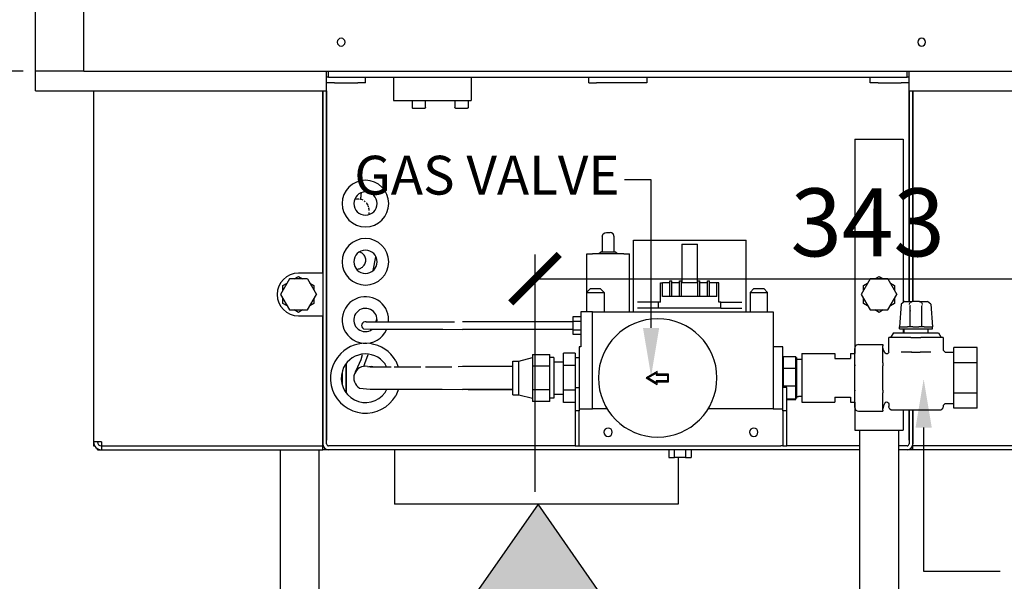
# Model space of a CAD drawing. Units: millimetres. Extents: x -789 to -14, y -5324 to -1162.
# Drawn here: x -500 to -449, y -4193 to -4164 of the extents above; entities that cross this region are included whole.
import ezdxf

# ---------------------------------------------------------------- set-up
doc = ezdxf.new("R2010")
doc.units = ezdxf.units.MM
doc.header["$MEASUREMENT"] = 0
for name, color, linetype in [('INBOUWHAARD', 5, 'Continuous'), ('POTLOOD', 252, 'Continuous'), ('TEKST&AFMETINGEN', 1, 'Continuous')]:
    doc.layers.add(name, color=color, linetype=linetype)
doc.styles.get("Standard").update_dxf_attribs({"font": 'tahoma.ttf', "height": 3.5})
doc.dimstyles.new('METALFIRE', dxfattribs={"dimtxt": 3.5, "dimasz": 2.5, "dimexe": 1.25, "dimexo": 0.625, "dimtad": 1, "dimdec": 0, "dimlfac": 10, "dimtxsty": 'Standard', "dimblk": 'ARCHTICK', "dimcen": 2.5, "dimclrd": 256, "dimclre": 256, "dimclrt": 256, "dimadec": 0, "dimazin": 0, "dimtfac": 1, "dimtdec": 0, "dimtmove": 0, "dimatfit": 3, "dimfxl": 1, "dimlwd": -1, "dimlwe": -1, "dimarcsym": 0})

# ---------------------------------------------------------------- blocks, each defined once
blk = doc.blocks.new('0² pijl')
at = {"layer": 'POTLOOD'}
blk.add_hatch(color=150, dxfattribs=at).paths.add_polyline_path([(0, 0), (-3.188, -4.582), (-1.135, -4.582), (-1.135, -10.362), (0, -10.362), (1.135, -10.362), (1.135, -4.582), (3.188, -4.582)])
at = {"layer": 'POTLOOD', "color": 150}
blk.add_lwpolyline([(0, -10.362), (1.135, -10.362), (1.135, -4.582), (3.188, -4.582), (0, 0), (-3.188, -4.582), (-1.135, -4.582), (-1.135, -10.362)], close=True, dxfattribs=at)
at = {"layer": 'POTLOOD', "color": 150, "insert": (3.055, -5.979), "char_height": 3.5, "width": 38.72802, "attachment_point": 1}
blk.add_mtext('O²', dxfattribs=at)
blk = doc.blocks.new('_ArchTick')
at = {"layer": 'TEKST&AFMETINGEN', "color": 0, "const_width": 0.15}
blk.add_lwpolyline([(-0.5, -0.5), (0.5, 0.5)], dxfattribs=at)
blk = doc.blocks.new('*D182')
at = {"layer": 'Defpoints', "color": 0, "transparency": 16777216}
for p in [(-508.59, -4127.047), (-499.312, -4127.047), (-499.312, -4167.047)]:
    blk.add_point(p, dxfattribs=at)
at = {"layer": 'TEKST&AFMETINGEN', "transparency": 16777216}
for p, q in [((-499.937, -4127.047), (-509.84, -4127.047)), ((-508.59, -4167.047), (-508.59, -4127.047)), ((-499.937, -4167.047), (-509.84, -4167.047))]:
    blk.add_line(p, q, dxfattribs=at)
at = {"layer": 'TEKST&AFMETINGEN', "transparency": 16777216, "xscale": 2.5, "yscale": 2.5, "zscale": 2.5}
for p, rotation in [((-508.59, -4127.047), 90), ((-508.59, -4167.047), 270)]:
    blk.add_blockref('_ArchTick', p, dxfattribs=dict(at, rotation=rotation))
at = {"layer": 'TEKST&AFMETINGEN', "transparency": 16777216, "insert": (-511.037, -4147.047), "char_height": 3.5, "attachment_point": 5, "rotation": 90}
blk.add_mtext('400', dxfattribs=at)
blk = doc.blocks.new('*D279')
at = {"layer": 'Defpoints', "color": 0, "transparency": 16777216}
for p in [(-439.312, -4168.047), (-439.312, -4177.733), (-473.577, -4189.347)]:
    blk.add_point(p, dxfattribs=at)
at = {"layer": 'TEKST&AFMETINGEN', "transparency": 16777216}
for p, q in [((-439.312, -4168.672), (-439.312, -4178.983)), ((-473.577, -4188.722), (-473.577, -4176.483)), ((-473.577, -4177.733), (-439.312, -4177.733))]:
    blk.add_line(p, q, dxfattribs=at)
at = {"layer": 'TEKST&AFMETINGEN', "transparency": 16777216, "xscale": 2.5, "yscale": 2.5, "zscale": 2.5, "rotation": 180}
blk.add_blockref('_ArchTick', (-473.577, -4177.733), dxfattribs=at)
at = {"layer": 'TEKST&AFMETINGEN', "transparency": 16777216, "xscale": 2.5, "yscale": 2.5, "zscale": 2.5}
blk.add_blockref('_ArchTick', (-439.312, -4177.733), dxfattribs=at)
at = {"layer": 'TEKST&AFMETINGEN', "transparency": 16777216, "insert": (-456.445, -4175.286), "char_height": 3.5, "attachment_point": 5}
blk.add_mtext('343', dxfattribs=at)

msp = doc.modelspace()

# ---------------------------------------------------------------- linework, layer by layer
at = {"layer": 'INBOUWHAARD', "linetype": 'Continuous'}
for p, q in [((-499.312, -4167.047), (-499.312, -4122.047)), ((-496.812, -4167.047), (-496.812, -4122.047)), ((-499.312, -4168.047), (-499.312, -4167.047)), ((-496.812, -4167.047), (-499.312, -4167.047)), ((-496.812, -4167.047), (-441.812, -4167.047)), ((-484.312, -4168.047), (-484.312, -4167.047)), ((-484.281, -4167.347), (-484.312, -4167.347)), ((-484.212, -4167.347), (-484.281, -4167.347)), ((-484.212, -4167.347), (-484.212, -4167.047)), ((-484.212, -4167.347), (-454.412, -4167.347)), ((-482.312, -4167.647), (-482.312, -4167.347)), ((-480.862, -4167.347), (-480.862, -4168.547)), ((-476.862, -4167.347), (-476.862, -4168.547)), ((-470.812, -4167.647), (-470.812, -4167.347)), ((-467.812, -4167.347), (-467.812, -4167.647)), ((-456.312, -4167.647), (-456.312, -4167.347)), ((-454.412, -4167.347), (-454.412, -4167.047)), ((-454.342, -4167.347), (-454.412, -4167.347)), ((-454.312, -4167.347), (-454.342, -4167.347)), ((-454.312, -4168.047), (-454.312, -4167.047)), ((-483.912, -4167.647), (-484.312, -4167.647)), ((-483.912, -4167.647), (-482.712, -4167.647)), ((-482.312, -4167.647), (-482.712, -4167.647)), ((-470.812, -4167.647), (-470.412, -4167.647)), ((-468.212, -4167.647), (-470.412, -4167.647)), ((-467.812, -4167.647), (-468.212, -4167.647)), ((-455.912, -4167.647), (-456.312, -4167.647)), ((-455.912, -4167.647), (-454.712, -4167.647)), ((-454.312, -4167.647), (-454.712, -4167.647)), ((-499.312, -4168.047), (-484.312, -4168.047)), ((-496.312, -4168.047), (-496.312, -4186.147)), ((-496.312, -4168.047), (-496.312, -4186.147)), ((-484.512, -4168.047), (-484.512, -4177.447)), ((-484.512, -4177.447), (-484.512, -4168.047)), ((-484.312, -4186.047), (-484.312, -4168.047)), ((-484.312, -4168.047), (-484.312, -4186.047)), ((-454.312, -4168.047), (-454.312, -4178.917)), ((-454.312, -4178.917), (-454.312, -4168.047)), ((-454.312, -4168.047), (-439.312, -4168.047)), ((-454.112, -4168.047), (-454.112, -4178.917)), ((-454.112, -4178.917), (-454.112, -4168.047)), ((-480.862, -4168.547), (-476.862, -4168.547)), ((-479.912, -4168.547), (-479.912, -4168.907)), ((-479.912, -4168.907), (-479.911, -4168.914)), ((-479.911, -4168.914), (-479.907, -4168.926)), ((-479.214, -4168.914), (-479.218, -4168.926)), ((-479.212, -4168.907), (-479.214, -4168.914)), ((-479.212, -4168.907), (-479.212, -4168.547)), ((-477.712, -4168.547), (-477.712, -4168.907)), ((-477.711, -4168.914), (-477.712, -4168.907)), ((-477.707, -4168.926), (-477.711, -4168.914)), ((-477.014, -4168.914), (-477.018, -4168.926)), ((-477.012, -4168.907), (-477.014, -4168.914)), ((-477.012, -4168.907), (-477.012, -4168.547)), ((-479.907, -4168.926), (-479.899, -4168.936)), ((-479.899, -4168.936), (-479.888, -4168.944)), ((-479.888, -4168.944), (-479.875, -4168.947)), ((-479.875, -4168.947), (-479.872, -4168.947)), ((-479.872, -4168.947), (-479.577, -4168.947)), ((-479.577, -4168.947), (-479.253, -4168.947)), ((-479.25, -4168.947), (-479.253, -4168.947)), ((-479.237, -4168.944), (-479.25, -4168.947)), ((-479.226, -4168.936), (-479.237, -4168.944)), ((-479.218, -4168.926), (-479.226, -4168.936)), ((-477.699, -4168.936), (-477.707, -4168.926)), ((-477.688, -4168.944), (-477.699, -4168.936)), ((-477.675, -4168.947), (-477.688, -4168.944)), ((-477.672, -4168.947), (-477.675, -4168.947)), ((-477.672, -4168.947), (-477.377, -4168.947)), ((-477.377, -4168.947), (-477.053, -4168.947)), ((-477.05, -4168.947), (-477.053, -4168.947)), ((-477.037, -4168.944), (-477.05, -4168.947)), ((-477.026, -4168.936), (-477.037, -4168.944)), ((-477.018, -4168.926), (-477.026, -4168.936)), ((-457.112, -4170.547), (-457.112, -4181.327)), ((-457.112, -4170.547), (-454.612, -4170.547)), ((-454.612, -4170.547), (-454.612, -4178.925)), ((-482.547, -4173.592), (-482.534, -4173.453)), ((-482.538, -4173.496), (-482.534, -4173.453)), ((-482.534, -4173.453), (-482.525, -4173.36)), ((-482.534, -4173.453), (-482.526, -4173.371)), ((-482.526, -4173.371), (-482.525, -4173.36)), ((-482.525, -4173.36), (-482.521, -4173.31)), ((-482.525, -4173.36), (-482.521, -4173.31)), ((-482.847, -4173.64), (-482.858, -4173.642)), ((-482.847, -4173.64), (-482.858, -4173.642)), ((-482.829, -4173.637), (-482.847, -4173.64)), ((-482.834, -4173.638), (-482.847, -4173.64)), ((-482.829, -4173.637), (-482.834, -4173.638)), ((-482.768, -4173.63), (-482.829, -4173.637)), ((-482.768, -4173.63), (-482.829, -4173.637)), ((-482.829, -4173.637), (-482.829, -4173.637)), ((-482.829, -4173.637), (-482.829, -4173.637)), ((-482.707, -4173.628), (-482.768, -4173.63)), ((-482.707, -4173.628), (-482.732, -4173.629)), ((-482.627, -4173.633), (-482.707, -4173.628)), ((-482.669, -4173.631), (-482.707, -4173.628)), ((-482.627, -4173.633), (-482.669, -4173.631)), ((-482.544, -4173.65), (-482.578, -4173.643)), ((-482.544, -4173.65), (-482.569, -4173.645)), ((-482.553, -4173.648), (-482.552, -4173.644)), ((-482.553, -4173.648), (-482.552, -4173.644)), ((-482.552, -4173.636), (-482.55, -4173.618)), ((-482.552, -4173.644), (-482.55, -4173.618)), ((-482.552, -4173.644), (-482.552, -4173.636)), ((-482.55, -4173.618), (-482.547, -4173.592)), ((-482.55, -4173.618), (-482.549, -4173.613)), ((-482.549, -4173.613), (-482.547, -4173.592)), ((-482.547, -4173.592), (-482.539, -4173.51)), ((-482.533, -4173.653), (-482.544, -4173.65)), ((-482.531, -4173.653), (-482.544, -4173.65)), ((-482.539, -4173.51), (-482.538, -4173.496)), ((-482.513, -4173.658), (-482.533, -4173.653)), ((-482.513, -4173.658), (-482.531, -4173.653)), ((-482.468, -4173.678), (-482.513, -4173.658)), ((-482.468, -4173.678), (-482.513, -4173.658)), ((-482.432, -4173.694), (-482.468, -4173.678)), ((-482.428, -4173.696), (-482.468, -4173.678)), ((-482.323, -4173.766), (-482.381, -4173.723)), ((-482.323, -4173.766), (-482.381, -4173.723)), ((-482.243, -4173.847), (-482.249, -4173.84)), ((-482.245, -4173.845), (-482.249, -4173.84)), ((-482.243, -4173.847), (-482.245, -4173.845)), ((-482.228, -4173.872), (-482.243, -4173.847)), ((-482.238, -4173.855), (-482.243, -4173.847)), ((-482.228, -4173.872), (-482.238, -4173.855)), ((-482.197, -4173.923), (-482.228, -4173.872)), ((-482.197, -4173.923), (-482.228, -4173.872)), ((-482.18, -4173.95), (-482.197, -4173.923)), ((-482.18, -4173.95), (-482.197, -4173.923)), ((-482.148, -4174.037), (-482.169, -4173.975)), ((-482.148, -4174.037), (-482.169, -4173.975)), ((-482.136, -4174.074), (-482.148, -4174.037)), ((-482.136, -4174.074), (-482.148, -4174.037)), ((-482.118, -4174.191), (-482.13, -4174.103)), ((-482.126, -4174.129), (-482.13, -4174.103)), ((-482.118, -4174.191), (-482.126, -4174.129)), ((-482.123, -4174.424), (-482.121, -4174.402)), ((-482.123, -4174.424), (-482.122, -4174.404)), ((-482.122, -4174.404), (-482.121, -4174.402)), ((-482.121, -4174.402), (-482.115, -4174.324)), ((-482.121, -4174.402), (-482.115, -4174.324)), ((-482.116, -4174.203), (-482.118, -4174.191)), ((-482.116, -4174.2), (-482.118, -4174.191)), ((-482.116, -4174.203), (-482.116, -4174.2)), ((-482.114, -4174.218), (-482.116, -4174.203)), ((-482.114, -4174.218), (-482.116, -4174.203)), ((-482.114, -4174.222), (-482.114, -4174.218)), ((-482.114, -4174.222), (-482.114, -4174.218)), ((-482.113, -4174.228), (-482.114, -4174.222)), ((-482.114, -4174.222), (-482.114, -4174.222)), ((-482.113, -4174.228), (-482.114, -4174.222)), ((-470.112, -4175.547), (-470.106, -4175.501)), ((-470.112, -4175.547), (-470.106, -4175.501)), ((-470.106, -4175.501), (-470.065, -4175.418)), ((-470.106, -4175.501), (-470.065, -4175.418)), ((-470.065, -4175.418), (-469.991, -4175.363)), ((-470.065, -4175.418), (-469.991, -4175.363)), ((-469.991, -4175.363), (-469.904, -4175.347)), ((-469.991, -4175.363), (-469.904, -4175.347)), ((-469.904, -4175.347), (-469.712, -4175.347)), ((-469.904, -4175.347), (-469.712, -4175.347)), ((-469.633, -4175.363), (-469.712, -4175.347)), ((-469.633, -4175.363), (-469.712, -4175.347)), ((-469.559, -4175.418), (-469.633, -4175.363)), ((-469.559, -4175.418), (-469.633, -4175.363)), ((-469.517, -4175.501), (-469.559, -4175.418)), ((-469.517, -4175.501), (-469.559, -4175.418)), ((-469.512, -4175.547), (-469.517, -4175.501)), ((-469.512, -4175.547), (-469.517, -4175.501)), ((-470.112, -4175.547), (-470.112, -4176.347)), ((-470.112, -4175.547), (-470.112, -4176.347)), ((-469.512, -4175.547), (-469.512, -4176.347)), ((-469.512, -4175.547), (-469.512, -4176.347)), ((-468.512, -4179.447), (-468.512, -4175.747)), ((-468.512, -4175.747), (-465.946, -4175.747)), ((-468.512, -4179.447), (-468.512, -4175.747)), ((-468.512, -4175.747), (-465.946, -4175.747)), ((-466.014, -4175.947), (-466.014, -4177.947)), ((-466.014, -4175.947), (-465.21, -4175.947)), ((-466.014, -4175.947), (-466.014, -4177.947)), ((-466.014, -4175.947), (-465.21, -4175.947)), ((-465.946, -4175.747), (-465.277, -4175.747)), ((-465.946, -4175.747), (-465.277, -4175.747)), ((-465.277, -4175.747), (-462.712, -4175.747)), ((-465.277, -4175.747), (-462.712, -4175.747)), ((-465.21, -4177.947), (-465.21, -4175.947)), ((-465.21, -4177.947), (-465.21, -4175.947)), ((-462.712, -4179.447), (-462.712, -4175.747)), ((-462.712, -4179.447), (-462.712, -4175.747)), ((-482.577, -4176.375), (-482.631, -4176.364)), ((-482.577, -4176.375), (-482.631, -4176.364)), ((-470.912, -4176.447), (-470.612, -4176.447)), ((-470.912, -4178.437), (-470.912, -4176.447)), ((-470.912, -4176.447), (-470.612, -4176.447)), ((-470.912, -4178.437), (-470.912, -4176.447)), ((-469.012, -4176.447), (-470.612, -4176.447)), ((-469.012, -4176.447), (-470.612, -4176.447)), ((-470.162, -4176.347), (-470.287, -4176.447)), ((-470.162, -4176.347), (-470.287, -4176.447)), ((-470.162, -4176.347), (-469.462, -4176.347)), ((-470.162, -4176.347), (-469.462, -4176.347)), ((-469.337, -4176.447), (-469.462, -4176.347)), ((-469.337, -4176.447), (-469.462, -4176.347)), ((-469.012, -4176.447), (-468.712, -4176.447)), ((-469.012, -4176.447), (-468.712, -4176.447)), ((-468.712, -4179.447), (-468.712, -4176.447)), ((-468.712, -4179.447), (-468.712, -4176.447)), ((-481.919, -4177.307), (-481.773, -4176.614)), ((-481.919, -4177.307), (-481.773, -4176.614)), ((-484.512, -4177.447), (-485.762, -4177.447)), ((-484.512, -4177.447), (-484.512, -4179.647)), ((-482.769, -4177.238), (-482.707, -4177.238)), ((-482.769, -4177.238), (-482.707, -4177.238)), ((-486.224, -4177.747), (-486.686, -4178.547)), ((-486.562, -4178.085), (-486.347, -4177.961)), ((-485.3, -4177.747), (-486.224, -4177.747)), ((-485.976, -4177.747), (-485.762, -4177.623)), ((-485.762, -4177.623), (-485.547, -4177.747)), ((-485.3, -4177.747), (-484.838, -4178.547)), ((-485.176, -4177.961), (-484.962, -4178.085)), ((-467.112, -4178.947), (-467.112, -4177.947)), ((-467.112, -4177.947), (-467.012, -4177.947)), ((-467.112, -4177.947), (-467.012, -4177.947)), ((-467.112, -4178.947), (-467.112, -4177.947)), ((-466.637, -4177.947), (-467.012, -4177.947)), ((-467.012, -4178.647), (-467.012, -4177.947)), ((-466.637, -4177.947), (-467.012, -4177.947)), ((-467.012, -4178.647), (-467.012, -4177.947)), ((-466.637, -4178.647), (-466.637, -4177.847)), ((-466.637, -4177.847), (-466.537, -4177.847)), ((-466.637, -4177.847), (-466.537, -4177.847)), ((-466.637, -4178.647), (-466.637, -4177.847)), ((-466.537, -4178.647), (-466.537, -4177.847)), ((-466.537, -4178.647), (-466.537, -4177.847)), ((-466.137, -4177.947), (-466.537, -4177.947)), ((-466.137, -4177.947), (-466.537, -4177.947)), ((-466.137, -4178.647), (-466.137, -4177.847)), ((-466.137, -4177.847), (-466.037, -4177.847)), ((-466.137, -4177.847), (-466.037, -4177.847)), ((-466.137, -4178.647), (-466.137, -4177.847)), ((-466.037, -4178.647), (-466.037, -4177.847)), ((-466.037, -4178.647), (-466.037, -4177.847)), ((-465.187, -4177.947), (-466.037, -4177.947)), ((-465.187, -4177.947), (-466.037, -4177.947)), ((-465.187, -4177.847), (-465.087, -4177.847)), ((-465.187, -4178.647), (-465.187, -4177.847)), ((-465.187, -4177.847), (-465.087, -4177.847)), ((-465.187, -4178.647), (-465.187, -4177.847)), ((-465.087, -4178.647), (-465.087, -4177.847)), ((-465.087, -4178.647), (-465.087, -4177.847)), ((-464.687, -4177.947), (-465.087, -4177.947)), ((-464.687, -4177.947), (-465.087, -4177.947)), ((-464.687, -4177.847), (-464.587, -4177.847)), ((-464.687, -4178.647), (-464.687, -4177.847)), ((-464.687, -4177.847), (-464.587, -4177.847)), ((-464.687, -4178.647), (-464.687, -4177.847)), ((-464.587, -4178.647), (-464.587, -4177.847)), ((-464.587, -4178.647), (-464.587, -4177.847)), ((-464.212, -4177.947), (-464.587, -4177.947)), ((-464.212, -4177.947), (-464.587, -4177.947)), ((-464.112, -4177.947), (-464.212, -4177.947)), ((-464.212, -4178.647), (-464.212, -4177.947)), ((-464.112, -4177.947), (-464.212, -4177.947)), ((-464.212, -4178.647), (-464.212, -4177.947)), ((-464.112, -4178.947), (-464.112, -4177.947)), ((-464.112, -4178.947), (-464.112, -4177.947)), ((-456.324, -4177.747), (-456.786, -4178.547)), ((-456.662, -4178.085), (-456.447, -4177.961)), ((-455.4, -4177.747), (-456.324, -4177.747)), ((-456.076, -4177.747), (-455.862, -4177.623)), ((-455.862, -4177.623), (-455.647, -4177.747)), ((-455.4, -4177.747), (-454.938, -4178.547)), ((-455.276, -4177.961), (-455.062, -4178.085)), ((-486.686, -4178.547), (-486.224, -4179.347)), ((-486.562, -4178.333), (-486.562, -4178.085)), ((-485.3, -4179.347), (-484.838, -4178.547)), ((-484.962, -4178.085), (-484.962, -4178.333)), ((-470.722, -4178.247), (-470.922, -4178.447)), ((-470.722, -4178.247), (-470.922, -4178.447)), ((-470.922, -4178.447), (-470.922, -4179.447)), ((-470.922, -4178.447), (-470.022, -4178.447)), ((-470.922, -4178.447), (-470.922, -4179.447)), ((-470.922, -4178.447), (-470.022, -4178.447)), ((-470.722, -4178.247), (-470.222, -4178.247)), ((-470.722, -4178.247), (-470.222, -4178.247)), ((-470.022, -4178.447), (-470.222, -4178.247)), ((-470.022, -4178.447), (-470.222, -4178.247)), ((-470.022, -4178.447), (-470.022, -4179.447)), ((-470.022, -4178.447), (-470.022, -4179.447)), ((-462.302, -4178.247), (-462.502, -4178.447)), ((-462.302, -4178.247), (-462.502, -4178.447)), ((-462.502, -4178.447), (-462.502, -4179.447)), ((-462.502, -4178.447), (-462.206, -4178.447)), ((-462.502, -4178.447), (-462.502, -4179.447)), ((-462.502, -4178.447), (-462.206, -4178.447)), ((-462.302, -4178.247), (-462.148, -4178.247)), ((-462.302, -4178.247), (-462.148, -4178.247)), ((-462.206, -4178.447), (-461.602, -4178.447)), ((-462.206, -4178.447), (-461.602, -4178.447)), ((-462.148, -4178.247), (-461.802, -4178.247)), ((-462.148, -4178.247), (-461.802, -4178.247)), ((-461.802, -4178.247), (-461.602, -4178.447)), ((-461.802, -4178.247), (-461.602, -4178.447)), ((-461.602, -4179.447), (-461.602, -4178.447)), ((-461.602, -4179.447), (-461.602, -4178.447)), ((-456.786, -4178.547), (-456.324, -4179.347)), ((-456.662, -4178.333), (-456.662, -4178.085)), ((-455.4, -4179.347), (-454.938, -4178.547)), ((-455.062, -4178.085), (-455.062, -4178.333)), ((-486.562, -4179.009), (-486.562, -4178.761)), ((-486.347, -4179.133), (-486.562, -4179.009)), ((-484.962, -4179.009), (-485.176, -4179.133)), ((-484.962, -4178.761), (-484.962, -4179.009)), ((-467.212, -4178.947), (-468.303, -4178.947)), ((-467.212, -4178.947), (-468.303, -4178.947)), ((-467.112, -4178.947), (-467.212, -4178.947)), ((-467.212, -4179.247), (-467.212, -4178.947)), ((-467.112, -4178.947), (-467.212, -4178.947)), ((-467.212, -4179.247), (-467.212, -4178.947)), ((-464.212, -4178.647), (-467.012, -4178.647)), ((-464.212, -4178.647), (-467.012, -4178.647)), ((-464.012, -4178.947), (-464.112, -4178.947)), ((-464.012, -4178.947), (-464.112, -4178.947)), ((-464.012, -4179.247), (-464.012, -4178.947)), ((-464.012, -4178.947), (-462.921, -4178.947)), ((-464.012, -4179.247), (-464.012, -4178.947)), ((-464.012, -4178.947), (-462.921, -4178.947)), ((-456.662, -4179.009), (-456.662, -4178.761)), ((-456.447, -4179.133), (-456.662, -4179.009)), ((-455.062, -4179.009), (-455.276, -4179.133)), ((-455.062, -4178.761), (-455.062, -4179.009)), ((-454.722, -4179.055), (-454.812, -4180.217)), ((-454.552, -4178.917), (-454.722, -4179.055)), ((-454.722, -4179.055), (-454.711, -4179.055)), ((-454.573, -4178.917), (-454.295, -4178.917)), ((-454.552, -4178.917), (-454.573, -4178.917)), ((-454.306, -4178.918), (-454.295, -4178.917)), ((-454.295, -4178.917), (-454.146, -4178.917)), ((-454.291, -4179.061), (-454.283, -4179.023)), ((-454.283, -4179.023), (-454.266, -4178.988)), ((-454.266, -4178.988), (-454.252, -4178.968)), ((-454.252, -4178.968), (-454.234, -4178.95)), ((-454.234, -4178.95), (-454.203, -4178.93)), ((-454.203, -4178.93), (-454.17, -4178.919)), ((-454.158, -4178.917), (-454.17, -4178.919)), ((-454.146, -4178.917), (-454.158, -4178.917)), ((-453.778, -4178.917), (-454.146, -4178.917)), ((-453.778, -4178.917), (-453.629, -4178.917)), ((-453.778, -4178.917), (-453.766, -4178.917)), ((-453.766, -4178.917), (-453.754, -4178.919)), ((-453.754, -4178.919), (-453.72, -4178.93)), ((-453.72, -4178.93), (-453.69, -4178.95)), ((-453.69, -4178.95), (-453.672, -4178.968)), ((-453.672, -4178.968), (-453.657, -4178.988)), ((-453.657, -4178.988), (-453.641, -4179.023)), ((-453.641, -4179.023), (-453.632, -4179.061)), ((-453.629, -4178.917), (-453.618, -4178.918)), ((-453.629, -4178.917), (-453.372, -4178.917)), ((-453.201, -4179.055), (-453.372, -4178.917)), ((-453.201, -4179.055), (-453.213, -4179.055)), ((-453.201, -4179.055), (-453.112, -4180.217)), ((-486.224, -4179.347), (-485.3, -4179.347)), ((-485.762, -4179.471), (-485.976, -4179.347)), ((-485.547, -4179.347), (-485.762, -4179.471)), ((-471.212, -4179.447), (-471.212, -4181.247)), ((-470.612, -4179.447), (-471.212, -4179.447)), ((-471.212, -4179.447), (-471.212, -4181.247)), ((-470.612, -4179.447), (-471.212, -4179.447)), ((-470.612, -4184.447), (-470.612, -4179.447)), ((-470.612, -4179.447), (-461.312, -4179.447)), ((-470.612, -4184.447), (-470.612, -4179.447)), ((-470.612, -4179.447), (-461.312, -4179.447)), ((-467.212, -4179.247), (-468.303, -4179.247)), ((-467.212, -4179.247), (-468.303, -4179.247)), ((-464.012, -4179.247), (-467.212, -4179.247)), ((-464.012, -4179.247), (-467.212, -4179.247)), ((-464.012, -4179.247), (-462.921, -4179.247)), ((-464.012, -4179.247), (-462.921, -4179.247)), ((-461.312, -4179.447), (-461.312, -4184.447)), ((-461.312, -4179.447), (-461.312, -4184.447)), ((-456.324, -4179.347), (-455.4, -4179.347)), ((-455.862, -4179.471), (-456.076, -4179.347)), ((-455.647, -4179.347), (-455.862, -4179.471)), ((-454.262, -4179.138), (-454.264, -4179.118)), ((-454.26, -4179.118), (-454.262, -4179.138)), ((-454.262, -4179.404), (-454.262, -4179.138)), ((-454.259, -4179.378), (-454.262, -4179.404)), ((-454.262, -4180.217), (-454.262, -4179.404)), ((-453.662, -4179.404), (-453.664, -4179.378)), ((-453.663, -4179.118), (-453.662, -4179.138)), ((-453.66, -4179.118), (-453.662, -4179.138)), ((-453.662, -4179.404), (-453.662, -4179.138)), ((-453.662, -4180.217), (-453.662, -4179.404)), ((-485.762, -4179.647), (-484.512, -4179.647)), ((-484.512, -4179.647), (-484.512, -4186.247)), ((-484.512, -4186.247), (-484.512, -4179.647)), ((-482.277, -4179.95), (-482.067, -4179.956)), ((-482.277, -4179.95), (-482.067, -4179.956)), ((-482.067, -4179.956), (-481.66, -4179.959)), ((-482.067, -4179.956), (-481.66, -4179.959)), ((-481.776, -4179.959), (-481.72, -4179.821)), ((-481.73, -4179.959), (-481.712, -4179.864)), ((-481.66, -4179.959), (-481.388, -4179.957)), ((-481.66, -4179.959), (-481.388, -4179.957)), ((-481.388, -4179.957), (-481.357, -4179.956)), ((-481.388, -4179.957), (-481.357, -4179.956)), ((-481.357, -4179.956), (-480.986, -4179.957)), ((-481.357, -4179.956), (-480.251, -4179.956)), ((-481.124, -4179.957), (-481.124, -4179.693)), ((-480.986, -4179.957), (-480.621, -4179.958)), ((-480.621, -4179.958), (-480.416, -4179.957)), ((-480.416, -4179.957), (-480.251, -4179.956)), ((-480.251, -4179.956), (-477.733, -4179.956)), ((-480.251, -4179.956), (-477.733, -4179.956)), ((-477.312, -4179.947), (-471.612, -4179.947)), ((-477.312, -4179.947), (-471.612, -4179.947)), ((-471.612, -4179.916), (-471.612, -4179.685)), ((-471.612, -4179.685), (-471.212, -4179.685)), ((-471.612, -4179.685), (-471.212, -4179.685)), ((-471.612, -4179.916), (-471.612, -4179.685)), ((-471.612, -4179.916), (-471.212, -4179.916)), ((-471.612, -4180.378), (-471.612, -4179.916)), ((-471.612, -4179.916), (-471.212, -4179.916)), ((-471.612, -4180.378), (-471.612, -4179.916)), ((-482.412, -4180.32), (-482.067, -4180.338)), ((-482.412, -4180.32), (-482.067, -4180.338)), ((-482.067, -4180.338), (-481.942, -4180.34)), ((-482.067, -4180.338), (-481.942, -4180.34)), ((-482.044, -4180.401), (-481.963, -4180.34)), ((-481.942, -4180.34), (-481.357, -4180.338)), ((-481.942, -4180.34), (-481.357, -4180.338)), ((-481.357, -4180.338), (-480.251, -4180.338)), ((-481.357, -4180.338), (-480.251, -4180.338)), ((-481.22, -4180.363), (-481.213, -4180.339)), ((-480.251, -4180.338), (-479.924, -4180.339)), ((-480.251, -4180.338), (-480.074, -4180.338)), ((-480.074, -4180.338), (-479.924, -4180.339)), ((-479.924, -4180.339), (-478.893, -4180.338)), ((-479.924, -4180.339), (-478.465, -4180.338)), ((-478.893, -4180.338), (-478.857, -4180.338)), ((-478.857, -4180.338), (-478.465, -4180.338)), ((-478.465, -4180.338), (-478.435, -4180.339)), ((-478.465, -4180.338), (-478.415, -4180.339)), ((-478.435, -4180.339), (-478.384, -4180.34)), ((-478.415, -4180.339), (-478.384, -4180.34)), ((-478.384, -4180.34), (-477.312, -4180.347)), ((-478.384, -4180.34), (-478.319, -4180.341)), ((-478.319, -4180.341), (-477.312, -4180.347)), ((-471.612, -4180.347), (-477.312, -4180.347)), ((-471.612, -4180.347), (-477.312, -4180.347)), ((-471.612, -4180.609), (-471.612, -4180.378)), ((-471.212, -4180.378), (-471.612, -4180.378)), ((-471.612, -4180.609), (-471.612, -4180.378)), ((-471.212, -4180.378), (-471.612, -4180.378)), ((-455.117, -4180.517), (-455.262, -4180.767)), ((-455.117, -4180.517), (-454.048, -4180.517)), ((-454.812, -4180.317), (-454.812, -4180.217)), ((-454.812, -4180.217), (-454.387, -4180.217)), ((-454.812, -4180.317), (-454.253, -4180.317)), ((-454.612, -4180.317), (-454.612, -4180.517)), ((-454.587, -4180.317), (-454.587, -4180.517)), ((-454.262, -4180.217), (-454.387, -4180.217)), ((-454.112, -4180.217), (-454.262, -4180.217)), ((-454.253, -4180.317), (-453.112, -4180.317)), ((-454.112, -4180.217), (-453.812, -4180.217)), ((-454.048, -4180.517), (-452.806, -4180.517)), ((-453.662, -4180.217), (-453.812, -4180.217)), ((-453.537, -4180.217), (-453.662, -4180.217)), ((-453.537, -4180.217), (-453.112, -4180.217)), ((-453.337, -4180.517), (-453.337, -4180.317)), ((-453.112, -4180.317), (-453.112, -4180.217)), ((-452.806, -4180.517), (-452.662, -4180.767)), ((-471.212, -4180.609), (-471.612, -4180.609)), ((-471.212, -4180.609), (-471.612, -4180.609)), ((-455.362, -4181.512), (-455.362, -4180.767)), ((-455.057, -4180.767), (-455.362, -4180.767)), ((-454.216, -4180.767), (-455.057, -4180.767)), ((-454.216, -4180.767), (-453.708, -4180.767)), ((-452.867, -4180.767), (-453.708, -4180.767)), ((-452.562, -4180.767), (-452.867, -4180.767)), ((-452.562, -4180.767), (-452.562, -4181.423)), ((-471.512, -4181.577), (-472.112, -4181.577)), ((-472.112, -4182.212), (-472.112, -4181.577)), ((-472.112, -4182.212), (-472.112, -4181.577)), ((-471.512, -4181.577), (-472.112, -4181.577)), ((-471.512, -4181.577), (-471.512, -4182.212)), ((-471.512, -4181.577), (-471.512, -4182.212)), ((-471.312, -4181.247), (-471.312, -4184.447)), ((-471.212, -4181.247), (-471.312, -4181.247)), ((-471.212, -4181.247), (-471.312, -4181.247)), ((-471.312, -4181.247), (-471.312, -4184.447)), ((-460.812, -4181.247), (-461.312, -4181.247)), ((-460.812, -4181.247), (-461.312, -4181.247)), ((-460.812, -4184.447), (-460.812, -4181.247)), ((-460.812, -4184.447), (-460.812, -4181.247)), ((-457.112, -4182.217), (-457.112, -4181.327)), ((-457.112, -4181.327), (-457.112, -4181.597)), ((-456.912, -4181.127), (-455.662, -4181.127)), ((-455.662, -4181.127), (-455.662, -4181.186)), ((-455.662, -4182.076), (-455.662, -4181.186)), ((-455.637, -4181.408), (-455.662, -4181.254)), ((-455.566, -4181.546), (-455.637, -4181.408)), ((-455.549, -4181.567), (-455.566, -4181.546)), ((-455.537, -4181.578), (-455.549, -4181.567)), ((-455.492, -4181.607), (-455.537, -4181.578)), ((-455.376, -4181.563), (-455.426, -4181.605)), ((-455.362, -4181.512), (-455.376, -4181.563)), ((-454.688, -4181.517), (-454.728, -4181.516)), ((-454.688, -4181.517), (-454.681, -4181.519)), ((-454.177, -4181.517), (-454.688, -4181.517)), ((-454.192, -4181.513), (-454.177, -4181.517)), ((-454.177, -4181.517), (-453.747, -4181.517)), ((-453.732, -4181.513), (-453.747, -4181.517)), ((-453.236, -4181.517), (-453.747, -4181.517)), ((-453.243, -4181.519), (-453.236, -4181.517)), ((-453.196, -4181.516), (-453.236, -4181.517)), ((-452.562, -4181.423), (-452.563, -4181.423)), ((-452.562, -4181.423), (-452.463, -4181.522)), ((-452.463, -4181.522), (-452.012, -4181.522)), ((-452.463, -4181.522), (-452.463, -4181.523)), ((-450.812, -4181.288), (-452.012, -4181.288)), ((-452.012, -4182.068), (-452.012, -4181.288)), ((-450.812, -4182.068), (-450.812, -4181.288)), ((-482.697, -4182.278), (-482.534, -4181.898)), ((-482.534, -4181.898), (-482.459, -4181.638)), ((-482.335, -4182.108), (-482.171, -4181.637)), ((-480.753, -4181.964), (-480.624, -4182.276)), ((-474.713, -4181.977), (-474.413, -4181.977)), ((-474.713, -4182.847), (-474.713, -4181.977)), ((-474.713, -4181.977), (-474.413, -4181.977)), ((-474.713, -4182.847), (-474.713, -4181.977)), ((-474.413, -4181.977), (-473.713, -4181.797)), ((-474.413, -4181.977), (-473.713, -4181.797)), ((-474.413, -4182.119), (-474.413, -4181.977)), ((-474.413, -4182.847), (-474.413, -4181.977)), ((-473.713, -4181.635), (-473.713, -4181.938)), ((-473.713, -4181.635), (-472.813, -4181.635)), ((-473.713, -4181.635), (-472.813, -4181.635)), ((-473.713, -4181.635), (-473.713, -4181.938)), ((-473.713, -4181.938), (-473.713, -4182.241)), ((-473.713, -4181.938), (-473.713, -4182.241)), ((-472.813, -4181.938), (-472.813, -4181.635)), ((-472.813, -4181.938), (-472.813, -4181.635)), ((-472.613, -4181.797), (-472.813, -4181.797)), ((-472.613, -4181.797), (-472.813, -4181.797)), ((-472.813, -4182.241), (-472.813, -4181.938)), ((-472.813, -4182.241), (-472.813, -4181.938)), ((-472.613, -4181.797), (-472.613, -4182.523)), ((-472.613, -4181.797), (-472.613, -4182.523)), ((-472.613, -4182.014), (-472.122, -4182.014)), ((-472.613, -4182.014), (-472.122, -4182.014)), ((-472.122, -4182.014), (-472.117, -4182.014)), ((-472.122, -4182.014), (-472.122, -4182.027)), ((-472.122, -4182.014), (-472.117, -4182.014)), ((-472.122, -4182.014), (-472.122, -4182.027)), ((-472.112, -4181.997), (-472.117, -4181.997)), ((-472.117, -4183.697), (-472.117, -4181.997)), ((-472.112, -4181.997), (-472.117, -4181.997)), ((-472.117, -4183.697), (-472.117, -4181.997)), ((-471.512, -4181.797), (-471.442, -4181.797)), ((-471.512, -4181.797), (-471.442, -4181.797)), ((-471.442, -4181.797), (-471.342, -4181.797)), ((-471.442, -4181.797), (-471.342, -4181.797)), ((-471.342, -4181.797), (-471.312, -4181.797)), ((-471.342, -4181.797), (-471.312, -4181.797)), ((-460.812, -4181.799), (-460.782, -4181.799)), ((-460.812, -4181.799), (-460.782, -4181.799)), ((-460.782, -4181.74), (-460.142, -4181.74)), ((-460.782, -4182.352), (-460.782, -4181.74)), ((-460.782, -4182.352), (-460.782, -4181.74)), ((-460.782, -4181.74), (-460.142, -4181.74)), ((-460.142, -4182.352), (-460.142, -4181.74)), ((-460.142, -4182.352), (-460.142, -4181.74)), ((-460.142, -4181.799), (-460.112, -4181.799)), ((-460.142, -4181.799), (-460.112, -4181.799)), ((-460.112, -4181.799), (-460.112, -4182.805)), ((-460.112, -4181.799), (-460.112, -4182.805)), ((-460.012, -4181.892), (-460.112, -4181.892)), ((-460.012, -4181.892), (-460.112, -4181.892)), ((-459.832, -4181.892), (-460.012, -4181.892)), ((-459.832, -4181.892), (-460.012, -4181.892)), ((-459.832, -4181.597), (-458.132, -4181.597)), ((-459.832, -4181.597), (-459.832, -4182.495)), ((-458.132, -4181.597), (-458.132, -4181.847)), ((-458.132, -4181.847), (-457.332, -4181.847)), ((-457.332, -4181.597), (-457.112, -4181.597)), ((-457.332, -4181.597), (-457.332, -4181.847)), ((-455.662, -4182.076), (-455.662, -4182.217)), ((-455.426, -4181.605), (-455.492, -4181.607)), ((-450.812, -4182.068), (-452.012, -4182.068)), ((-452.012, -4183.626), (-452.012, -4182.068)), ((-450.812, -4183.626), (-450.812, -4182.068)), ((-483.512, -4182.549), (-483.512, -4183.18)), ((-483.312, -4182.118), (-483.312, -4183.61)), ((-483.305, -4183.617), (-483.305, -4182.111)), ((-482.819, -4182.526), (-482.697, -4182.278)), ((-482.399, -4182.264), (-482.336, -4182.111)), ((-482.336, -4182.111), (-482.335, -4182.108)), ((-482.208, -4182.256), (-482.067, -4182.274)), ((-482.137, -4182.265), (-482.021, -4182.247)), ((-482.067, -4182.274), (-481.702, -4182.284)), ((-482.021, -4182.247), (-481.836, -4182.276)), ((-481.702, -4182.284), (-481.357, -4182.274)), ((-481.357, -4182.274), (-480.979, -4182.277)), ((-481.226, -4182.275), (-481.301, -4182.13)), ((-480.827, -4182.278), (-480.646, -4182.279)), ((-480.646, -4182.279), (-480.251, -4182.274)), ((-480.251, -4182.274), (-479.462, -4182.276)), ((-479.212, -4182.276), (-478.857, -4182.274)), ((-478.857, -4182.274), (-477.867, -4182.275)), ((-477.53, -4182.261), (-477.312, -4182.247)), ((-477.312, -4182.247), (-477.021, -4182.247)), ((-477.312, -4182.247), (-477.312, -4182.256)), ((-477.021, -4182.247), (-474.713, -4182.247)), ((-477.021, -4182.247), (-474.713, -4182.247)), ((-474.413, -4183.717), (-474.413, -4182.119)), ((-473.713, -4182.241), (-473.713, -4182.847)), ((-472.813, -4182.241), (-473.713, -4182.241)), ((-472.813, -4182.241), (-473.713, -4182.241)), ((-473.713, -4182.241), (-473.713, -4182.847)), ((-472.813, -4182.847), (-472.813, -4182.241)), ((-472.813, -4182.847), (-472.813, -4182.241)), ((-472.613, -4182.523), (-472.613, -4183.897)), ((-472.613, -4182.523), (-472.613, -4183.897)), ((-472.112, -4183.482), (-472.112, -4182.212)), ((-471.512, -4182.212), (-472.112, -4182.212)), ((-471.512, -4182.212), (-472.112, -4182.212)), ((-472.112, -4183.482), (-472.112, -4182.212)), ((-471.512, -4182.212), (-471.512, -4183.347)), ((-471.512, -4182.212), (-471.512, -4183.347)), ((-467.294, -4182.508), (-467.859, -4182.847)), ((-467.294, -4182.508), (-467.859, -4182.847)), ((-467.762, -4182.847), (-467.344, -4182.596)), ((-467.762, -4182.847), (-467.344, -4182.596)), ((-467.344, -4182.596), (-467.344, -4182.697)), ((-467.344, -4182.596), (-467.344, -4182.697)), ((-467.294, -4182.647), (-467.294, -4182.508)), ((-467.294, -4182.647), (-467.294, -4182.508)), ((-460.782, -4182.352), (-460.142, -4182.352)), ((-460.782, -4183.255), (-460.782, -4182.352)), ((-460.782, -4183.255), (-460.782, -4182.352)), ((-460.782, -4182.352), (-460.142, -4182.352)), ((-460.142, -4183.255), (-460.142, -4182.352)), ((-460.142, -4183.255), (-460.142, -4182.352)), ((-459.832, -4182.495), (-459.832, -4184.097)), ((-457.112, -4183.477), (-457.112, -4182.217)), ((-455.662, -4183.477), (-455.662, -4182.217)), ((-474.713, -4183.717), (-474.713, -4182.847)), ((-474.713, -4183.717), (-474.713, -4182.847)), ((-474.413, -4183.717), (-474.413, -4182.847)), ((-473.713, -4182.847), (-473.713, -4183.453)), ((-473.713, -4182.847), (-473.713, -4183.453)), ((-472.813, -4183.453), (-472.813, -4182.847)), ((-472.813, -4183.453), (-472.813, -4182.847)), ((-467.859, -4182.847), (-467.294, -4183.186)), ((-467.859, -4182.847), (-467.294, -4183.186)), ((-467.344, -4183.098), (-467.762, -4182.847)), ((-467.344, -4183.098), (-467.762, -4182.847)), ((-467.344, -4182.697), (-466.762, -4182.697)), ((-467.344, -4182.697), (-466.762, -4182.697)), ((-467.344, -4182.997), (-467.344, -4183.098)), ((-466.762, -4182.997), (-467.344, -4182.997)), ((-467.344, -4182.997), (-467.344, -4183.098)), ((-466.762, -4182.997), (-467.344, -4182.997)), ((-466.712, -4182.647), (-467.294, -4182.647)), ((-466.712, -4182.647), (-467.294, -4182.647)), ((-467.294, -4183.047), (-466.712, -4183.047)), ((-467.294, -4183.186), (-467.294, -4183.047)), ((-467.294, -4183.047), (-466.712, -4183.047)), ((-467.294, -4183.186), (-467.294, -4183.047)), ((-466.762, -4182.697), (-466.762, -4182.997)), ((-466.762, -4182.697), (-466.762, -4182.997)), ((-466.712, -4183.047), (-466.712, -4182.647)), ((-466.712, -4183.047), (-466.712, -4182.647)), ((-460.112, -4182.805), (-460.112, -4183.895)), ((-460.112, -4182.805), (-460.112, -4183.895)), ((-482.612, -4183.367), (-482.067, -4183.42)), ((-482.067, -4183.42), (-481.911, -4183.427)), ((-481.911, -4183.427), (-481.357, -4183.42)), ((-481.357, -4183.42), (-481.102, -4183.424)), ((-481.301, -4183.599), (-481.21, -4183.422)), ((-481.102, -4183.424), (-480.251, -4183.42)), ((-480.611, -4183.421), (-480.753, -4183.764)), ((-480.251, -4183.42), (-478.857, -4183.42)), ((-478.857, -4183.42), (-478.449, -4183.42)), ((-478.449, -4183.42), (-478.369, -4183.427)), ((-478.369, -4183.427), (-477.312, -4183.447)), ((-477.021, -4183.447), (-477.312, -4183.447)), ((-477.021, -4183.447), (-474.713, -4183.447)), ((-477.021, -4183.447), (-477.021, -4183.447)), ((-474.713, -4183.447), (-477.021, -4183.447)), ((-472.813, -4183.453), (-473.713, -4183.453)), ((-473.713, -4183.453), (-473.713, -4183.756)), ((-472.813, -4183.453), (-473.713, -4183.453)), ((-473.713, -4183.453), (-473.713, -4183.756)), ((-472.813, -4183.756), (-472.813, -4183.453)), ((-472.813, -4183.756), (-472.813, -4183.453)), ((-471.512, -4183.482), (-472.112, -4183.482)), ((-472.112, -4184.117), (-472.112, -4183.482)), ((-472.112, -4184.117), (-472.112, -4183.482)), ((-471.512, -4183.482), (-472.112, -4183.482)), ((-471.512, -4183.347), (-471.512, -4184.547)), ((-471.512, -4183.347), (-471.312, -4183.347)), ((-471.312, -4183.347), (-471.312, -4184.547)), ((-460.612, -4183.347), (-460.812, -4183.347)), ((-460.782, -4183.255), (-460.142, -4183.255)), ((-460.782, -4183.347), (-460.782, -4183.255)), ((-460.782, -4183.347), (-460.782, -4183.255)), ((-460.782, -4183.255), (-460.142, -4183.255)), ((-460.612, -4184.547), (-460.612, -4183.347)), ((-460.142, -4183.918), (-460.142, -4183.255)), ((-460.142, -4183.918), (-460.142, -4183.255)), ((-457.112, -4184.367), (-457.112, -4183.477)), ((-455.662, -4183.477), (-455.662, -4183.618)), ((-455.662, -4184.508), (-455.662, -4183.618)), ((-474.713, -4183.717), (-474.413, -4183.717)), ((-474.713, -4183.717), (-474.413, -4183.717)), ((-474.413, -4183.717), (-473.713, -4183.897)), ((-474.413, -4183.717), (-473.713, -4183.897)), ((-473.713, -4183.756), (-473.713, -4184.059)), ((-473.713, -4183.756), (-473.713, -4184.059)), ((-472.813, -4184.059), (-473.713, -4184.059)), ((-472.813, -4184.059), (-473.713, -4184.059)), ((-472.813, -4184.059), (-472.813, -4183.756)), ((-472.813, -4184.059), (-472.813, -4183.756)), ((-472.613, -4183.897), (-472.813, -4183.897)), ((-472.613, -4183.897), (-472.813, -4183.897)), ((-472.613, -4183.68), (-472.122, -4183.68)), ((-472.613, -4183.68), (-472.122, -4183.68)), ((-472.122, -4183.68), (-472.117, -4183.68)), ((-472.122, -4183.68), (-472.117, -4183.68)), ((-472.112, -4183.697), (-472.117, -4183.697)), ((-472.112, -4183.697), (-472.117, -4183.697)), ((-471.512, -4184.117), (-472.112, -4184.117)), ((-471.512, -4184.117), (-472.112, -4184.117)), ((-471.312, -4183.897), (-471.312, -4183.897)), ((-471.312, -4183.897), (-471.312, -4183.897)), ((-460.612, -4183.918), (-460.142, -4183.918)), ((-460.612, -4183.918), (-460.142, -4183.918)), ((-460.612, -4183.954), (-460.142, -4183.954)), ((-460.612, -4183.954), (-460.142, -4183.954)), ((-460.142, -4183.895), (-460.112, -4183.895)), ((-460.142, -4183.895), (-460.112, -4183.895)), ((-460.142, -4183.954), (-460.142, -4183.918)), ((-460.142, -4183.954), (-460.142, -4183.918)), ((-460.112, -4183.802), (-460.012, -4183.802)), ((-460.112, -4183.802), (-460.012, -4183.802)), ((-460.012, -4183.802), (-460.012, -4183.801)), ((-460.012, -4183.802), (-460.012, -4183.801)), ((-459.832, -4183.802), (-460.012, -4183.802)), ((-459.832, -4183.802), (-460.012, -4183.802)), ((-459.832, -4184.097), (-458.132, -4184.097)), ((-458.132, -4183.847), (-458.132, -4184.097)), ((-458.132, -4183.847), (-457.332, -4183.847)), ((-457.332, -4183.847), (-457.332, -4184.097)), ((-457.332, -4184.097), (-457.112, -4184.097)), ((-457.112, -4184.097), (-457.112, -4184.367)), ((-455.549, -4184.127), (-455.566, -4184.148)), ((-455.537, -4184.116), (-455.549, -4184.127)), ((-455.537, -4184.116), (-455.492, -4184.087)), ((-455.492, -4184.087), (-455.426, -4184.089)), ((-455.426, -4184.089), (-455.376, -4184.131)), ((-455.376, -4184.131), (-455.362, -4184.182)), ((-450.812, -4183.626), (-452.012, -4183.626)), ((-452.012, -4184.406), (-452.012, -4183.626)), ((-450.812, -4184.406), (-450.812, -4183.626)), ((-471.312, -4184.547), (-471.512, -4184.547)), ((-471.512, -4184.547), (-471.512, -4186.347)), ((-471.312, -4184.447), (-470.612, -4184.447)), ((-471.312, -4184.447), (-470.612, -4184.447)), ((-471.312, -4186.347), (-471.312, -4184.547)), ((-469.858, -4184.447), (-470.612, -4184.447)), ((-469.858, -4184.447), (-470.612, -4184.447)), ((-461.312, -4184.447), (-464.665, -4184.447)), ((-461.312, -4184.447), (-464.665, -4184.447)), ((-461.312, -4184.447), (-460.812, -4184.447)), ((-461.312, -4184.447), (-460.812, -4184.447)), ((-460.812, -4184.547), (-460.812, -4184.447)), ((-460.612, -4184.547), (-460.812, -4184.547)), ((-460.812, -4184.547), (-460.812, -4186.347)), ((-460.612, -4186.347), (-460.612, -4184.547)), ((-457.112, -4184.367), (-457.112, -4185.547)), ((-456.912, -4184.567), (-455.662, -4184.567)), ((-455.637, -4184.286), (-455.662, -4184.44)), ((-455.662, -4184.508), (-455.662, -4184.567)), ((-455.566, -4184.148), (-455.637, -4184.286)), ((-455.362, -4184.182), (-455.362, -4184.317)), ((-455.351, -4184.349), (-455.362, -4184.317)), ((-455.339, -4184.394), (-455.351, -4184.349)), ((-455.296, -4184.458), (-455.339, -4184.394)), ((-455.232, -4184.502), (-455.296, -4184.458)), ((-455.156, -4184.517), (-455.232, -4184.502)), ((-453.78, -4184.517), (-455.156, -4184.517)), ((-454.612, -4184.517), (-454.612, -4185.547)), ((-454.312, -4184.517), (-454.312, -4186.047)), ((-454.312, -4186.047), (-454.312, -4184.517)), ((-454.112, -4184.517), (-454.112, -4186.247)), ((-454.112, -4186.247), (-454.112, -4184.517)), ((-452.786, -4184.517), (-453.78, -4184.517)), ((-452.685, -4184.502), (-452.786, -4184.517)), ((-452.62, -4184.458), (-452.685, -4184.502)), ((-452.577, -4184.394), (-452.62, -4184.458)), ((-452.562, -4184.317), (-452.577, -4184.394)), ((-452.463, -4184.172), (-452.562, -4184.271)), ((-452.562, -4184.271), (-452.562, -4184.317)), ((-452.463, -4184.172), (-452.012, -4184.172)), ((-450.812, -4184.406), (-452.012, -4184.406)), ((-457.112, -4185.547), (-454.612, -4185.547)), ((-456.862, -4185.547), (-456.862, -4198.847)), ((-454.862, -4185.547), (-454.862, -4198.847)), ((-496.312, -4186.147), (-496.312, -4186.34)), ((-495.912, -4186.147), (-496.312, -4186.147)), ((-495.912, -4186.147), (-495.912, -4186.34)), ((-484.312, -4186.247), (-484.312, -4186.047)), ((-454.312, -4186.047), (-454.312, -4186.247)), ((-496.312, -4186.34), (-496.262, -4186.34)), ((-496.105, -4186.547), (-496.105, -4186.497)), ((-496.105, -4186.547), (-495.912, -4186.547)), ((-495.912, -4186.343), (-495.912, -4186.34)), ((-495.912, -4186.34), (-484.512, -4186.34)), ((-495.912, -4186.347), (-495.912, -4186.343)), ((-495.912, -4186.347), (-495.912, -4186.547)), ((-495.912, -4186.347), (-484.512, -4186.347)), ((-495.912, -4186.547), (-484.512, -4186.547)), ((-486.712, -4186.34), (-486.712, -4186.347)), ((-486.712, -4186.547), (-486.712, -4198.847)), ((-484.712, -4186.34), (-484.712, -4186.347)), ((-484.712, -4186.547), (-484.712, -4198.847)), ((-484.512, -4186.34), (-484.512, -4186.247)), ((-484.494, -4186.347), (-484.512, -4186.347)), ((-484.512, -4186.547), (-484.512, -4186.347)), ((-484.212, -4186.547), (-484.512, -4186.547)), ((-471.512, -4186.347), (-484.212, -4186.347)), ((-456.862, -4186.547), (-484.212, -4186.547)), ((-480.812, -4186.547), (-480.812, -4189.347)), ((-471.512, -4186.347), (-471.312, -4186.347)), ((-471.312, -4186.347), (-471.212, -4186.347)), ((-471.212, -4186.347), (-460.912, -4186.347)), ((-466.689, -4186.547), (-466.689, -4186.947)), ((-466.401, -4186.947), (-466.401, -4186.547)), ((-465.823, -4186.547), (-465.823, -4186.947)), ((-465.534, -4186.547), (-465.534, -4186.947)), ((-460.812, -4186.347), (-460.912, -4186.347)), ((-460.812, -4186.347), (-460.612, -4186.347)), ((-456.862, -4186.347), (-460.612, -4186.347)), ((-454.412, -4186.347), (-454.862, -4186.347)), ((-454.412, -4186.547), (-454.862, -4186.547)), ((-454.112, -4186.547), (-454.412, -4186.547)), ((-454.112, -4186.347), (-454.129, -4186.347)), ((-454.112, -4186.34), (-454.112, -4186.247)), ((-442.712, -4186.34), (-454.112, -4186.34)), ((-442.712, -4186.347), (-454.112, -4186.347)), ((-454.112, -4186.547), (-454.112, -4186.347)), ((-442.712, -4186.547), (-454.112, -4186.547)), ((-466.689, -4186.947), (-466.401, -4186.947)), ((-465.823, -4186.947), (-466.401, -4186.947)), ((-466.212, -4186.947), (-466.212, -4189.347)), ((-465.823, -4186.947), (-465.534, -4186.947)), ((-471.994, -4189.347), (-480.812, -4189.347)), ((-466.212, -4189.347), (-471.994, -4189.347))]:
    msp.add_line(p, q, dxfattribs=at)
for centre, radius, start, end in [((-483.562, -4165.547), 0.2, 0, 180), ((-453.662, -4165.547), 0.2, 0, 180), ((-483.562, -4165.547), 0.2, 180, 0), ((-453.662, -4165.547), 0.2, 180, 0), ((-482.312, -4173.864), 1.2, 0, 180), ((-482.312, -4173.864), 0.6, 0, 180), ((-482.312, -4173.864), 1.2, 180, 0), ((-482.312, -4173.864), 0.6, 180, 0), ((-482.312, -4176.864), 1.2, 0, 180), ((-482.312, -4176.864), 0.6, 0, 180), ((-482.312, -4176.864), 1.2, 180, 0), ((-482.312, -4176.864), 0.6, 180, 0), ((-485.762, -4178.547), 1.1, 90, 270), ((-482.312, -4179.864), 1.2, 122.7272, 335.4544), ((-482.312, -4179.864), 1.2, 8.1818, 122.7272), ((-482.312, -4179.864), 0.6, 360, 296.4707), ((-482.312, -4180.147), 0.2, 80.0001, 239.9996), ((-482.312, -4180.147), 0.2, 80.0001, 239.9996), ((-467.262, -4182.847), 3.05, 0, 180), ((-467.262, -4182.847), 3.05, 0, 180), ((-482.312, -4182.864), 1.8, 29.9999, 134.9999), ((-482.312, -4182.864), 1.8, 135, 329.9999), ((-456.912, -4181.327), 0.2, 90.0007, 157.5015), ((-482.312, -4182.864), 1.25, 36, 162), ((-482.312, -4182.864), 1.25, 162, 324), ((-482.312, -4182.847), 0.6, 80.0005, 239.9995), ((-467.262, -4182.847), 3.05, 180, 0), ((-467.262, -4182.847), 3.05, 180, 0), ((-456.912, -4184.367), 0.2, 180, 270), ((-469.812, -4185.647), 0.215, 0, 180), ((-469.812, -4185.647), 0.215, 180, 0), ((-462.312, -4185.647), 0.215, 0, 180), ((-462.312, -4185.647), 0.215, 180, 0), ((-495.912, -4186.147), 0.4, 180, 270), ((-495.912, -4186.147), 0.2, 180, 270), ((-484.212, -4186.247), 0.3, 180, 270), ((-484.212, -4186.247), 0.1, 180, 270), ((-454.412, -4186.247), 0.3, 270, 0), ((-454.412, -4186.247), 0.1, 270, 0)]:
    msp.add_arc(centre, radius, start, end, dxfattribs=at)
for points in [[(-482.409, -4177.077), (-482.348, -4176.986), (-482.309, -4176.883), (-482.296, -4176.775), (-482.308, -4176.669), (-482.345, -4176.57), (-482.405, -4176.485), (-482.484, -4176.419), (-482.577, -4176.375)], [(-482.409, -4177.077), (-482.348, -4176.986), (-482.309, -4176.883), (-482.296, -4176.775), (-482.308, -4176.669), (-482.345, -4176.57), (-482.405, -4176.485), (-482.484, -4176.419), (-482.577, -4176.375)], [(-482.707, -4177.238), (-482.624, -4177.221), (-482.545, -4177.187), (-482.472, -4177.139), (-482.409, -4177.077)], [(-482.707, -4177.238), (-482.624, -4177.221), (-482.545, -4177.187), (-482.472, -4177.139), (-482.409, -4177.077)], [(-457.097, -4181.273), (-457.108, -4181.299), (-457.112, -4181.327)], [(-457.097, -4182.163), (-457.108, -4182.19), (-457.112, -4182.217)], [(-457.112, -4183.477), (-457.108, -4183.504), (-457.097, -4183.531)], [(-457.112, -4184.367), (-457.108, -4184.395), (-457.097, -4184.421)]]:
    msp.add_spline(points, degree=3, dxfattribs=at)
at = {"layer": 'TEKST&AFMETINGEN', "linetype": 'Continuous'}
for points in [[(-467.599, -4180.273), (-467.599, -4172.632), (-468.962, -4172.632)], [(-453.562, -4185.406), (-453.562, -4192.801), (-449.622, -4192.801)]]:
    msp.add_lwpolyline(points, dxfattribs=at)
for points in [[(-468.016, -4180.273), (-467.599, -4182.773), (-467.183, -4180.273)], [(-453.145, -4185.406), (-453.562, -4182.906), (-453.978, -4185.406)]]:
    msp.add_solid(points, dxfattribs=at)

# ---------------------------------------------------------------- block references
at = {"layer": 'TEKST&AFMETINGEN'}
msp.add_blockref('0² pijl', (-473.422, -4189.347), dxfattribs=at)

# ---------------------------------------------------------------- texts
msp.add_text('GAS VALVE', height=2, dxfattribs=at).set_placement((-482.886, -4173.401))

# ---------------------------------------------------------------- dimensions: what is measured, and where the dimension line sits
dim = msp.add_linear_dim(base=(-508.59, -4127.047), p1=(-499.312, -4167.047), p2=(-499.312, -4127.047), angle=90, dimstyle='METALFIRE', dxfattribs=at)
dim.commit()
dim.dimension.update_dxf_attribs({"geometry": '*D182', "text_midpoint": (-511.037, -4147.047)})
dim = msp.add_linear_dim(base=(-439.312, -4177.733), p1=(-473.577, -4189.347), p2=(-439.312, -4168.047), dimstyle='METALFIRE', dxfattribs=at)
dim.commit()
dim.dimension.update_dxf_attribs({"geometry": '*D279', "text_midpoint": (-456.445, -4175.286)})

doc.saveas('drawing.dxf')
